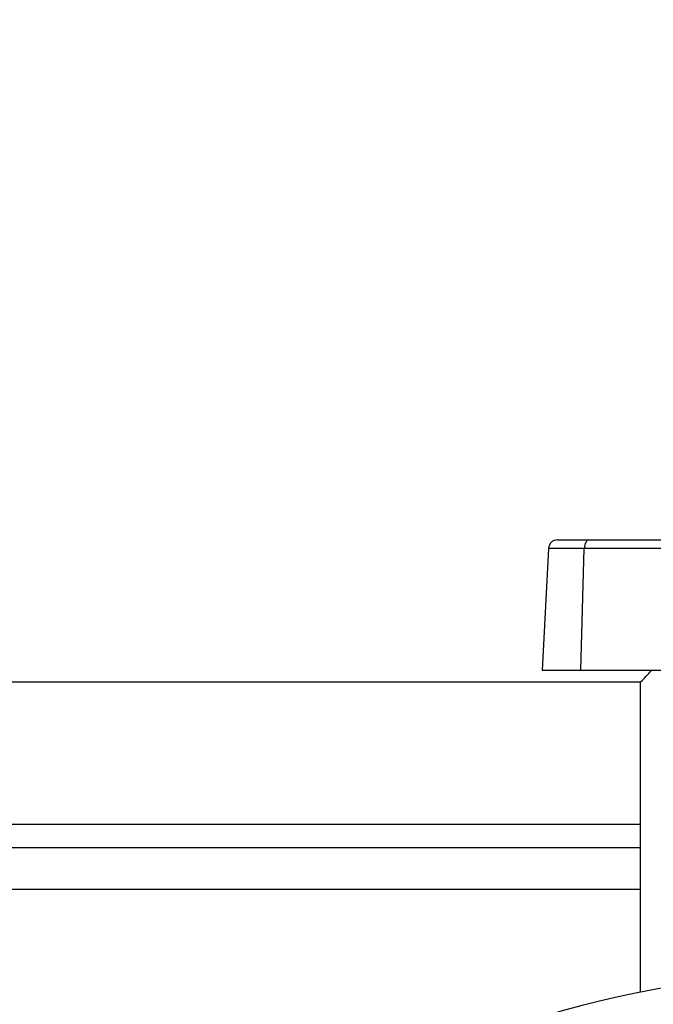
# Model space of a CAD drawing. Extents: x 0.4 to 10.6, y 0.4 to 8.1.
# Drawn here: x 7.5 to 7.8, y 6.2 to 6.6 of the extents above; entities that cross this region are included whole.
import ezdxf

# ---------------------------------------------------------------- set-up
doc = ezdxf.new("R2010")
doc.units = 0
doc.linetypes.add('SLD-SOLID', pattern=[0])
doc.layers.get('0').update_dxf_attribs({"linetype": 'CONTINUOUS'})
doc.styles.add('SLDTEXTSTYLE0', font='TXT', dxfattribs={"width": 0.75})
doc.dimstyles.new('SLDDIMSTYLE1', dxfattribs={"dimtxt": 0.125, "dimasz": 0.13, "dimexe": 0, "dimexo": 0.0625, "dimgap": 0.03125, "dimtad": 0, "dimtih": 1, "dimtoh": 1, "dimdec": 1, "dimlfac": 15, "dimrnd": 1e-09, "dimzin": 12, "dimtxsty": 'SLDTEXTSTYLE0', "dimsah": 1, "dimcen": 0.09, "dimazin": 3, "dimtfac": 1, "dimtdec": 1, "dimtofl": 0, "dimtmove": 0, "dimatfit": 3, "dimtolj": 1, "dimtzin": 12})

# ---------------------------------------------------------------- blocks, each defined once
blk = doc.blocks.new('_D_9')
at = {"color": 7, "linetype": 'SLD-SOLID'}
for p, q in [((6.64727, 6.88629), (6.64727, 7.54852)), ((8.76835, 5.9501), (8.76835, 7.54852)), ((6.64727, 7.42352), (7.42766, 7.42352)), ((8.76835, 7.42352), (7.75093, 7.42352))]:
    blk.add_line(p, q, dxfattribs=at)
for points in [[(6.64727, 7.42352), (6.77727, 7.40352), (6.77727, 7.44352)], [(8.76835, 7.42352), (8.63835, 7.44352), (8.63835, 7.40352)]]:
    blk.add_solid(points, dxfattribs=at)
at = {"color": 7, "linetype": 'SLD-SOLID', "insert": (7.42766, 7.48544), "char_height": 0.125, "attachment_point": 1, "style": 'SLDTEXTSTYLE0'}
blk.add_mtext('31.8', dxfattribs=at)

msp = doc.modelspace()

# ---------------------------------------------------------------- linework, layer by layer
at = {"color": 7, "linetype": 'SLD-SOLID'}
for p, q in [((7.72622, 6.38064), (7.74021, 6.38064)), ((7.74021, 6.38064), (7.8108, 6.38064)), ((7.72228, 6.37691), (7.71945, 6.3229)), ((7.7366, 6.3229), (7.73811, 6.37691)), ((7.8087, 6.37691), (7.73811, 6.37691)), ((7.71945, 6.3229), (7.7366, 6.3229)), ((7.7366, 6.3229), (7.8071, 6.3229)), ((7.46801, 6.31765), (7.76308, 6.31765)), ((7.76308, 6.18006), (7.76308, 6.31765)), ((7.76308, 6.24416), (7.10627, 6.24416))]:
    msp.add_line(p, q, dxfattribs=at)
at = {"color": 8, "linetype": 'SLD-SOLID'}
for p, q in [((7.73811, 6.37691), (7.72228, 6.37691)), ((7.10627, 6.25466), (7.76308, 6.25466)), ((7.76308, 6.22566), (7.10627, 6.22566))]:
    msp.add_line(p, q, dxfattribs=at)
at = {"color": 7, "linetype": 'SLD-SOLID', "flags": 128}
msp.add_lwpolyline([(7.74021, 6.38064), (7.73981, 6.38057), (7.73943, 6.38036), (7.73908, 6.38002), (7.73876, 6.37956), (7.7385, 6.379), (7.7383, 6.37835), (7.73817, 6.37765), (7.73811, 6.37691)], dxfattribs=at)
at = {"color": 7, "linetype": 'SLD-SOLID'}
for centre, radius, start, end in [((7.72622, 6.37671), 0.00394, 90, 177), ((7.85462, 5.71925), 0.46982, 73.3543, 106.6457)]:
    msp.add_arc(centre, radius, start, end, dxfattribs=at)
msp.add_open_spline([(7.76308, 6.31765), (7.76421, 6.31881), (7.76611, 6.32076), (7.76753, 6.32228), (7.76811, 6.3229)], degree=3, knots=[0, 0, 0, 0, 0.594695, 1, 1, 1, 1], dxfattribs=at)

# ---------------------------------------------------------------- dimensions: what is measured, and where the dimension line sits
dim = msp.add_linear_dim(base=(6.64727, 7.42352), p1=(8.76835, 5.9001), p2=(6.64727, 6.83629), angle=0, dimstyle='SLDDIMSTYLE1', dxfattribs=at)
dim.commit()
dim.dimension.update_dxf_attribs({"geometry": '_D_9', "text_midpoint": (7.5893, 7.42352), "dimtype": 160})

doc.saveas('drawing.dxf')
